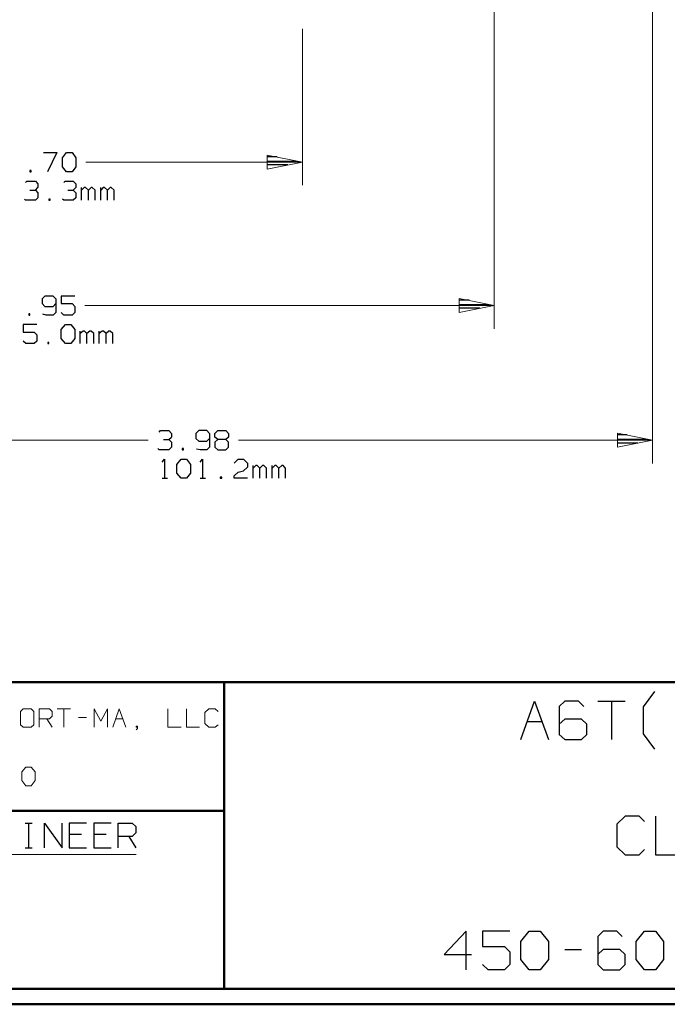
# Model space of a CAD drawing. Units: inches. Extents: x -3.57 to 3.55, y -2.65 to 2.88.
# Drawn here: x -1.37 to 0.24, y -2.65 to -0.2 of the extents above; entities that cross this region are included whole.
import ezdxf

# ---------------------------------------------------------------- set-up
doc = ezdxf.new("R2010")
doc.units = ezdxf.units.IN
doc.header["$MEASUREMENT"] = 0
doc.layers.add('Layer 1', color=7, linetype='Continuous')

msp = doc.modelspace()

# ---------------------------------------------------------------- linework, layer by layer
at = {"layer": 'Layer 1', "lineweight": 13}
for points in [[(-0.1937, 0.2931), (-0.1937, 0.2931), (-0.1937, -0.9701), (-0.1937, -0.9701)], [(0.1986, 0.0833), (0.1986, 0.0833), (0.1986, -1.3042), (0.1986, -1.3042)], [(-0.6694, -0.2264), (-0.6694, -0.2264), (-0.6694, -0.6139), (-0.6694, -0.6139)], [(-0.6694, -0.5569), (-0.6694, -0.5569), (-1.2062, -0.5569), (-1.2062, -0.5569)], [(-0.1937, -0.9125), (-0.1937, -0.9125), (-1.209, -0.9125), (-1.209, -0.9125)], [(-2.834, -1.2465), (-2.834, -1.2465), (-1.0514, -1.2465), (-1.0514, -1.2465)], [(-0.8278, -1.2465), (-0.8278, -1.2465), (0.1986, -1.2465), (0.1986, -1.2465)], [(-1.3618, -1.9125), (-1.3618, -1.9125), (-1.3681, -1.9194), (-1.3681, -1.9194)], [(-1.3681, -1.9194), (-1.3681, -1.9194), (-1.3681, -1.9528), (-1.3681, -1.9528)], [(-1.3417, -1.9125), (-1.3417, -1.9125), (-1.3618, -1.9125), (-1.3618, -1.9125)], [(-1.3354, -1.9194), (-1.3354, -1.9194), (-1.3417, -1.9125), (-1.3417, -1.9125)], [(-1.3354, -1.9528), (-1.3354, -1.9528), (-1.3354, -1.9194), (-1.3354, -1.9194)], [(-1.3222, -1.9583), (-1.3222, -1.9583), (-1.3222, -1.9125), (-1.3222, -1.9125)], [(-1.3222, -1.9125), (-1.3222, -1.9125), (-1.2965, -1.9125), (-1.2965, -1.9125)], [(-1.2965, -1.9125), (-1.2965, -1.9125), (-1.2896, -1.9194), (-1.2896, -1.9194)], [(-1.2896, -1.9194), (-1.2896, -1.9194), (-1.2896, -1.9313), (-1.2896, -1.9313)], [(-1.2771, -1.9125), (-1.2771, -1.9125), (-1.2444, -1.9125), (-1.2444, -1.9125)], [(-1.2604, -1.9125), (-1.2604, -1.9125), (-1.2604, -1.9583), (-1.2604, -1.9583)], [(-1.1854, -1.9583), (-1.1854, -1.9583), (-1.1854, -1.9125), (-1.1854, -1.9125)], [(-1.1854, -1.9125), (-1.1854, -1.9125), (-1.1694, -1.9431), (-1.1694, -1.9431)], [(-1.1694, -1.9431), (-1.1694, -1.9431), (-1.1528, -1.9125), (-1.1528, -1.9125)], [(-1.1528, -1.9125), (-1.1528, -1.9125), (-1.1528, -1.9583), (-1.1528, -1.9583)], [(-1.1396, -1.9583), (-1.1396, -1.9583), (-1.1236, -1.9125), (-1.1236, -1.9125)], [(-1.1236, -1.9125), (-1.1236, -1.9125), (-1.1069, -1.9583), (-1.1069, -1.9583)], [(-1.0028, -1.9125), (-1.0028, -1.9125), (-1.0028, -1.9583), (-1.0028, -1.9583)], [(-0.9569, -1.9125), (-0.9569, -1.9125), (-0.9569, -1.9583), (-0.9569, -1.9583)], [(-0.9014, -1.9125), (-0.9014, -1.9125), (-0.9111, -1.9222), (-0.9111, -1.9222)], [(-0.9111, -1.9222), (-0.9111, -1.9222), (-0.9111, -1.9493), (-0.9111, -1.9493)], [(-0.8854, -1.9125), (-0.8854, -1.9125), (-0.9014, -1.9125), (-0.9014, -1.9125)], [(-0.8785, -1.9194), (-0.8785, -1.9194), (-0.8854, -1.9125), (-0.8854, -1.9125)], [(-1.3681, -1.9528), (-1.3681, -1.9528), (-1.3618, -1.9583), (-1.3618, -1.9583)], [(-1.3417, -1.9583), (-1.3417, -1.9583), (-1.3354, -1.9528), (-1.3354, -1.9528)], [(-1.2965, -1.9375), (-1.2965, -1.9375), (-1.3222, -1.9375), (-1.3222, -1.9375)], [(-1.3028, -1.9375), (-1.3028, -1.9375), (-1.2896, -1.9583), (-1.2896, -1.9583)], [(-1.2896, -1.9313), (-1.2896, -1.9313), (-1.2965, -1.9375), (-1.2965, -1.9375)], [(-1.2243, -1.934), (-1.2243, -1.934), (-1.2049, -1.934), (-1.2049, -1.934)], [(-1.1319, -1.9375), (-1.1319, -1.9375), (-1.1146, -1.9375), (-1.1146, -1.9375)], [(-0.9111, -1.9493), (-0.9111, -1.9493), (-0.9014, -1.9583), (-0.9014, -1.9583)], [(-0.8854, -1.9583), (-0.8854, -1.9583), (-0.8785, -1.9528), (-0.8785, -1.9528)], [(-1.3618, -1.9583), (-1.3618, -1.9583), (-1.3417, -1.9583), (-1.3417, -1.9583)], [(-1.0778, -1.9556), (-1.0778, -1.9556), (-1.0812, -1.9556), (-1.0812, -1.9556)], [(-1.0812, -1.9556), (-1.0812, -1.9556), (-1.0812, -1.9583), (-1.0812, -1.9583)], [(-1.0812, -1.9583), (-1.0812, -1.9583), (-1.0778, -1.9583), (-1.0778, -1.9583)], [(-1.0812, -1.9646), (-1.0812, -1.9646), (-1.0778, -1.9618), (-1.0778, -1.9618)], [(-1.0778, -1.9618), (-1.0778, -1.9618), (-1.0778, -1.9556), (-1.0778, -1.9556)], [(-1.0028, -1.9583), (-1.0028, -1.9583), (-0.9701, -1.9583), (-0.9701, -1.9583)], [(-0.9569, -1.9583), (-0.9569, -1.9583), (-0.9243, -1.9583), (-0.9243, -1.9583)], [(-0.9014, -1.9583), (-0.9014, -1.9583), (-0.8854, -1.9583), (-0.8854, -1.9583)], [(-1.3646, -2.0694), (-1.3646, -2.0694), (-1.3549, -2.0576), (-1.3549, -2.0576)], [(-1.3646, -2.091), (-1.3646, -2.091), (-1.3646, -2.0694), (-1.3646, -2.0694)], [(-1.3549, -2.0576), (-1.3549, -2.0576), (-1.3417, -2.0576), (-1.3417, -2.0576)], [(-1.3417, -2.0576), (-1.3417, -2.0576), (-1.3319, -2.0694), (-1.3319, -2.0694)], [(-1.3319, -2.0694), (-1.3319, -2.0694), (-1.3319, -2.091), (-1.3319, -2.091)], [(-1.3549, -2.1035), (-1.3549, -2.1035), (-1.3646, -2.091), (-1.3646, -2.091)], [(-1.3319, -2.091), (-1.3319, -2.091), (-1.3417, -2.1035), (-1.3417, -2.1035)], [(-1.3417, -2.1035), (-1.3417, -2.1035), (-1.3549, -2.1035), (-1.3549, -2.1035)], [(-1.9785, -2.2743), (-1.9785, -2.2743), (-1.0812, -2.2743), (-1.0812, -2.2743)]]:
    msp.add_open_spline(points, degree=3, dxfattribs=at)
at = {"layer": 'Layer 1', "lineweight": 25}
for points in [[(-1.3111, -0.5333), (-1.3111, -0.5333), (-1.2778, -0.5333), (-1.2778, -0.5333)], [(-1.2778, -0.5333), (-1.2778, -0.5333), (-1.3014, -0.5806), (-1.3014, -0.5806)], [(-1.2639, -0.5458), (-1.2639, -0.5458), (-1.2542, -0.5333), (-1.2542, -0.5333)], [(-1.2542, -0.5333), (-1.2542, -0.5333), (-1.2403, -0.5333), (-1.2403, -0.5333)], [(-1.2403, -0.5333), (-1.2403, -0.5333), (-1.2306, -0.5458), (-1.2306, -0.5458)], [(-1.2639, -0.5681), (-1.2639, -0.5681), (-1.2639, -0.5458), (-1.2639, -0.5458)], [(-1.2306, -0.5458), (-1.2306, -0.5458), (-1.2306, -0.5681), (-1.2306, -0.5681)], [(-0.7319, -0.5438), (-0.7319, -0.5438), (-0.7562, -0.5438), (-0.7562, -0.5438)], [(-0.7562, -0.5542), (-0.7562, -0.5542), (-0.6819, -0.5542), (-0.6819, -0.5542)], [(-1.3417, -0.5778), (-1.3417, -0.5778), (-1.3451, -0.5778), (-1.3451, -0.5778)], [(-1.3451, -0.5778), (-1.3451, -0.5778), (-1.3451, -0.5806), (-1.3451, -0.5806)], [(-1.3451, -0.5806), (-1.3451, -0.5806), (-1.3417, -0.5806), (-1.3417, -0.5806)], [(-1.3417, -0.5806), (-1.3417, -0.5806), (-1.3417, -0.5778), (-1.3417, -0.5778)], [(-1.2542, -0.5806), (-1.2542, -0.5806), (-1.2639, -0.5681), (-1.2639, -0.5681)], [(-1.2403, -0.5806), (-1.2403, -0.5806), (-1.2542, -0.5806), (-1.2542, -0.5806)], [(-1.2306, -0.5681), (-1.2306, -0.5681), (-1.2403, -0.5806), (-1.2403, -0.5806)], [(-0.7056, -0.5639), (-0.7056, -0.5639), (-0.7562, -0.5639), (-0.7562, -0.5639)], [(-0.7562, -0.5743), (-0.7562, -0.5743), (-0.7562, -0.5743), (-0.7562, -0.5743)], [(-1.3556, -0.6076), (-1.3556, -0.6076), (-1.3521, -0.6042), (-1.3521, -0.6042)], [(-1.3521, -0.6042), (-1.3521, -0.6042), (-1.3312, -0.6042), (-1.3312, -0.6042)], [(-1.3312, -0.6042), (-1.3312, -0.6042), (-1.325, -0.6104), (-1.325, -0.6104)], [(-1.325, -0.6104), (-1.325, -0.6104), (-1.325, -0.6201), (-1.325, -0.6201)], [(-1.2611, -0.6076), (-1.2611, -0.6076), (-1.2576, -0.6042), (-1.2576, -0.6042)], [(-1.2576, -0.6042), (-1.2576, -0.6042), (-1.2375, -0.6042), (-1.2375, -0.6042)], [(-1.2375, -0.6042), (-1.2375, -0.6042), (-1.2306, -0.6104), (-1.2306, -0.6104)], [(-1.2306, -0.6104), (-1.2306, -0.6104), (-1.2306, -0.6201), (-1.2306, -0.6201)], [(-1.3451, -0.6264), (-1.3451, -0.6264), (-1.3312, -0.6264), (-1.3312, -0.6264)], [(-1.3312, -0.6264), (-1.3312, -0.6264), (-1.325, -0.6201), (-1.325, -0.6201)], [(-1.3312, -0.6264), (-1.3312, -0.6264), (-1.325, -0.6326), (-1.325, -0.6326)], [(-1.325, -0.6326), (-1.325, -0.6326), (-1.325, -0.6451), (-1.325, -0.6451)], [(-1.2507, -0.6264), (-1.2507, -0.6264), (-1.2375, -0.6264), (-1.2375, -0.6264)], [(-1.2375, -0.6264), (-1.2375, -0.6264), (-1.2306, -0.6201), (-1.2306, -0.6201)], [(-1.2375, -0.6264), (-1.2375, -0.6264), (-1.2306, -0.6326), (-1.2306, -0.6326)], [(-1.2306, -0.6326), (-1.2306, -0.6326), (-1.2306, -0.6451), (-1.2306, -0.6451)], [(-1.2167, -0.6514), (-1.2167, -0.6514), (-1.2167, -0.6201), (-1.2167, -0.6201)], [(-1.2104, -0.6201), (-1.2104, -0.6201), (-1.2167, -0.6264), (-1.2167, -0.6264)], [(-1.2069, -0.6201), (-1.2069, -0.6201), (-1.2104, -0.6201), (-1.2104, -0.6201)], [(-1.2, -0.6264), (-1.2, -0.6264), (-1.2069, -0.6201), (-1.2069, -0.6201)], [(-1.1931, -0.6201), (-1.1931, -0.6201), (-1.2, -0.6264), (-1.2, -0.6264)], [(-1.2, -0.6514), (-1.2, -0.6514), (-1.2, -0.6264), (-1.2, -0.6264)], [(-1.1903, -0.6201), (-1.1903, -0.6201), (-1.1931, -0.6201), (-1.1931, -0.6201)], [(-1.1833, -0.6264), (-1.1833, -0.6264), (-1.1903, -0.6201), (-1.1903, -0.6201)], [(-1.1833, -0.6514), (-1.1833, -0.6514), (-1.1833, -0.6264), (-1.1833, -0.6264)], [(-1.1694, -0.6514), (-1.1694, -0.6514), (-1.1694, -0.6201), (-1.1694, -0.6201)], [(-1.1632, -0.6201), (-1.1632, -0.6201), (-1.1694, -0.6264), (-1.1694, -0.6264)], [(-1.1597, -0.6201), (-1.1597, -0.6201), (-1.1632, -0.6201), (-1.1632, -0.6201)], [(-1.1528, -0.6264), (-1.1528, -0.6264), (-1.1597, -0.6201), (-1.1597, -0.6201)], [(-1.1458, -0.6201), (-1.1458, -0.6201), (-1.1528, -0.6264), (-1.1528, -0.6264)], [(-1.1528, -0.6514), (-1.1528, -0.6514), (-1.1528, -0.6264), (-1.1528, -0.6264)], [(-1.1431, -0.6201), (-1.1431, -0.6201), (-1.1458, -0.6201), (-1.1458, -0.6201)], [(-1.1361, -0.6264), (-1.1361, -0.6264), (-1.1431, -0.6201), (-1.1431, -0.6201)], [(-1.1361, -0.6514), (-1.1361, -0.6514), (-1.1361, -0.6264), (-1.1361, -0.6264)], [(-1.3556, -0.6514), (-1.3556, -0.6514), (-1.3583, -0.6486), (-1.3583, -0.6486)], [(-1.3312, -0.6514), (-1.3312, -0.6514), (-1.3556, -0.6514), (-1.3556, -0.6514)], [(-1.325, -0.6451), (-1.325, -0.6451), (-1.3312, -0.6514), (-1.3312, -0.6514)], [(-1.2944, -0.6486), (-1.2944, -0.6486), (-1.2979, -0.6486), (-1.2979, -0.6486)], [(-1.2979, -0.6486), (-1.2979, -0.6486), (-1.2979, -0.6514), (-1.2979, -0.6514)], [(-1.2979, -0.6514), (-1.2979, -0.6514), (-1.2944, -0.6514), (-1.2944, -0.6514)], [(-1.2944, -0.6514), (-1.2944, -0.6514), (-1.2944, -0.6486), (-1.2944, -0.6486)], [(-1.2611, -0.6514), (-1.2611, -0.6514), (-1.2639, -0.6486), (-1.2639, -0.6486)], [(-1.2375, -0.6514), (-1.2375, -0.6514), (-1.2611, -0.6514), (-1.2611, -0.6514)], [(-1.2306, -0.6451), (-1.2306, -0.6451), (-1.2375, -0.6514), (-1.2375, -0.6514)], [(-1.3076, -0.8889), (-1.3076, -0.8889), (-1.3146, -0.8958), (-1.3146, -0.8958)], [(-1.3146, -0.8958), (-1.3146, -0.8958), (-1.3146, -0.9076), (-1.3146, -0.9076)], [(-1.2875, -0.8889), (-1.2875, -0.8889), (-1.3076, -0.8889), (-1.3076, -0.8889)], [(-1.2806, -0.8958), (-1.2806, -0.8958), (-1.2875, -0.8889), (-1.2875, -0.8889)], [(-1.2806, -0.8958), (-1.2806, -0.8958), (-1.2806, -0.9299), (-1.2806, -0.9299)], [(-1.2333, -0.8889), (-1.2333, -0.8889), (-1.2674, -0.8889), (-1.2674, -0.8889)], [(-1.2674, -0.8889), (-1.2674, -0.8889), (-1.2674, -0.9076), (-1.2674, -0.9076)], [(-0.2562, -0.8993), (-0.2562, -0.8993), (-0.2806, -0.8993), (-0.2806, -0.8993)], [(-1.3146, -0.9076), (-1.3146, -0.9076), (-1.3076, -0.9146), (-1.3076, -0.9146)], [(-1.3076, -0.9146), (-1.3076, -0.9146), (-1.2875, -0.9146), (-1.2875, -0.9146)], [(-1.2875, -0.9146), (-1.2875, -0.9146), (-1.2806, -0.9076), (-1.2806, -0.9076)], [(-1.2674, -0.9076), (-1.2674, -0.9076), (-1.2403, -0.9076), (-1.2403, -0.9076)], [(-1.2403, -0.9076), (-1.2403, -0.9076), (-1.2333, -0.9146), (-1.2333, -0.9146)], [(-1.2333, -0.9146), (-1.2333, -0.9146), (-1.2333, -0.9299), (-1.2333, -0.9299)], [(-0.2806, -0.9097), (-0.2806, -0.9097), (-0.2062, -0.9097), (-0.2062, -0.9097)], [(-0.2299, -0.9194), (-0.2299, -0.9194), (-0.2806, -0.9194), (-0.2806, -0.9194)], [(-1.3451, -0.9333), (-1.3451, -0.9333), (-1.3479, -0.9333), (-1.3479, -0.9333)], [(-1.3479, -0.9333), (-1.3479, -0.9333), (-1.3479, -0.9361), (-1.3479, -0.9361)], [(-1.3479, -0.9361), (-1.3479, -0.9361), (-1.3451, -0.9361), (-1.3451, -0.9361)], [(-1.3451, -0.9361), (-1.3451, -0.9361), (-1.3451, -0.9333), (-1.3451, -0.9333)], [(-1.3042, -0.9361), (-1.3042, -0.9361), (-1.3132, -0.934), (-1.3132, -0.934)], [(-1.2875, -0.9361), (-1.2875, -0.9361), (-1.3042, -0.9361), (-1.3042, -0.9361)], [(-1.2806, -0.9299), (-1.2806, -0.9299), (-1.2875, -0.9361), (-1.2875, -0.9361)], [(-1.2604, -0.9361), (-1.2604, -0.9361), (-1.2674, -0.9299), (-1.2674, -0.9299)], [(-1.2403, -0.9361), (-1.2403, -0.9361), (-1.2604, -0.9361), (-1.2604, -0.9361)], [(-1.2333, -0.9299), (-1.2333, -0.9299), (-1.2403, -0.9361), (-1.2403, -0.9361)], [(-0.2806, -0.9299), (-0.2806, -0.9299), (-0.2806, -0.9299), (-0.2806, -0.9299)], [(-1.3278, -0.9597), (-1.3278, -0.9597), (-1.3618, -0.9597), (-1.3618, -0.9597)], [(-1.3618, -0.9597), (-1.3618, -0.9597), (-1.3618, -0.9785), (-1.3618, -0.9785)], [(-1.2674, -0.9722), (-1.2674, -0.9722), (-1.2569, -0.9597), (-1.2569, -0.9597)], [(-1.2674, -0.9944), (-1.2674, -0.9944), (-1.2674, -0.9722), (-1.2674, -0.9722)], [(-1.2569, -0.9597), (-1.2569, -0.9597), (-1.2437, -0.9597), (-1.2437, -0.9597)], [(-1.2437, -0.9597), (-1.2437, -0.9597), (-1.2333, -0.9722), (-1.2333, -0.9722)], [(-1.2333, -0.9722), (-1.2333, -0.9722), (-1.2333, -0.9944), (-1.2333, -0.9944)], [(-1.2201, -1.0069), (-1.2201, -1.0069), (-1.2201, -0.9757), (-1.2201, -0.9757)], [(-1.2132, -0.9757), (-1.2132, -0.9757), (-1.2201, -0.9819), (-1.2201, -0.9819)], [(-1.2097, -0.9757), (-1.2097, -0.9757), (-1.2132, -0.9757), (-1.2132, -0.9757)], [(-1.2035, -0.9819), (-1.2035, -0.9819), (-1.2097, -0.9757), (-1.2097, -0.9757)], [(-1.1965, -0.9757), (-1.1965, -0.9757), (-1.2035, -0.9819), (-1.2035, -0.9819)], [(-1.1931, -0.9757), (-1.1931, -0.9757), (-1.1965, -0.9757), (-1.1965, -0.9757)], [(-1.1861, -0.9819), (-1.1861, -0.9819), (-1.1931, -0.9757), (-1.1931, -0.9757)], [(-1.1729, -1.0069), (-1.1729, -1.0069), (-1.1729, -0.9757), (-1.1729, -0.9757)], [(-1.166, -0.9757), (-1.166, -0.9757), (-1.1729, -0.9819), (-1.1729, -0.9819)], [(-1.1625, -0.9757), (-1.1625, -0.9757), (-1.166, -0.9757), (-1.166, -0.9757)], [(-1.1562, -0.9819), (-1.1562, -0.9819), (-1.1625, -0.9757), (-1.1625, -0.9757)], [(-1.1493, -0.9757), (-1.1493, -0.9757), (-1.1562, -0.9819), (-1.1562, -0.9819)], [(-1.1458, -0.9757), (-1.1458, -0.9757), (-1.1493, -0.9757), (-1.1493, -0.9757)], [(-1.1396, -0.9819), (-1.1396, -0.9819), (-1.1458, -0.9757), (-1.1458, -0.9757)], [(-1.3618, -0.9785), (-1.3618, -0.9785), (-1.3347, -0.9785), (-1.3347, -0.9785)], [(-1.3549, -1.0069), (-1.3549, -1.0069), (-1.3618, -1.0007), (-1.3618, -1.0007)], [(-1.3347, -0.9785), (-1.3347, -0.9785), (-1.3278, -0.9854), (-1.3278, -0.9854)], [(-1.3278, -1.0007), (-1.3278, -1.0007), (-1.3347, -1.0069), (-1.3347, -1.0069)], [(-1.3278, -0.9854), (-1.3278, -0.9854), (-1.3278, -1.0007), (-1.3278, -1.0007)], [(-1.2569, -1.0069), (-1.2569, -1.0069), (-1.2674, -0.9944), (-1.2674, -0.9944)], [(-1.2333, -0.9944), (-1.2333, -0.9944), (-1.2437, -1.0069), (-1.2437, -1.0069)], [(-1.2035, -1.0069), (-1.2035, -1.0069), (-1.2035, -0.9819), (-1.2035, -0.9819)], [(-1.1861, -1.0069), (-1.1861, -1.0069), (-1.1861, -0.9819), (-1.1861, -0.9819)], [(-1.1562, -1.0069), (-1.1562, -1.0069), (-1.1562, -0.9819), (-1.1562, -0.9819)], [(-1.1396, -1.0069), (-1.1396, -1.0069), (-1.1396, -0.9819), (-1.1396, -0.9819)], [(-1.3347, -1.0069), (-1.3347, -1.0069), (-1.3549, -1.0069), (-1.3549, -1.0069)], [(-1.2979, -1.0042), (-1.2979, -1.0042), (-1.3007, -1.0042), (-1.3007, -1.0042)], [(-1.3007, -1.0042), (-1.3007, -1.0042), (-1.3007, -1.0069), (-1.3007, -1.0069)], [(-1.3007, -1.0069), (-1.3007, -1.0069), (-1.2979, -1.0069), (-1.2979, -1.0069)], [(-1.2979, -1.0069), (-1.2979, -1.0069), (-1.2979, -1.0042), (-1.2979, -1.0042)], [(-1.2437, -1.0069), (-1.2437, -1.0069), (-1.2569, -1.0069), (-1.2569, -1.0069)], [(-1.0243, -1.2264), (-1.0243, -1.2264), (-1.0208, -1.2229), (-1.0208, -1.2229)], [(-1.0208, -1.2229), (-1.0208, -1.2229), (-1.0007, -1.2229), (-1.0007, -1.2229)], [(-1.0139, -1.2451), (-1.0139, -1.2451), (-1.0007, -1.2451), (-1.0007, -1.2451)], [(-1.0007, -1.2229), (-1.0007, -1.2229), (-0.9937, -1.2299), (-0.9937, -1.2299)], [(-1.0007, -1.2451), (-1.0007, -1.2451), (-0.9937, -1.2389), (-0.9937, -1.2389)], [(-1.0007, -1.2451), (-1.0007, -1.2451), (-0.9937, -1.2514), (-0.9937, -1.2514)], [(-0.9937, -1.2299), (-0.9937, -1.2299), (-0.9937, -1.2389), (-0.9937, -1.2389)], [(-0.9264, -1.2229), (-0.9264, -1.2229), (-0.9333, -1.2299), (-0.9333, -1.2299)], [(-0.9333, -1.2299), (-0.9333, -1.2299), (-0.9333, -1.2424), (-0.9333, -1.2424)], [(-0.9333, -1.2424), (-0.9333, -1.2424), (-0.9264, -1.2486), (-0.9264, -1.2486)], [(-0.9062, -1.2229), (-0.9062, -1.2229), (-0.9264, -1.2229), (-0.9264, -1.2229)], [(-0.9, -1.2299), (-0.9, -1.2299), (-0.9062, -1.2229), (-0.9062, -1.2229)], [(-0.9062, -1.2486), (-0.9062, -1.2486), (-0.9, -1.2424), (-0.9, -1.2424)], [(-0.9, -1.2299), (-0.9, -1.2299), (-0.9, -1.2639), (-0.9, -1.2639)], [(-0.8861, -1.2299), (-0.8861, -1.2299), (-0.8792, -1.2229), (-0.8792, -1.2229)], [(-0.8861, -1.2389), (-0.8861, -1.2389), (-0.8861, -1.2299), (-0.8861, -1.2299)], [(-0.8792, -1.2451), (-0.8792, -1.2451), (-0.8861, -1.2389), (-0.8861, -1.2389)], [(-0.8792, -1.2451), (-0.8792, -1.2451), (-0.8861, -1.2514), (-0.8861, -1.2514)], [(-0.8792, -1.2229), (-0.8792, -1.2229), (-0.859, -1.2229), (-0.859, -1.2229)], [(-0.859, -1.2451), (-0.859, -1.2451), (-0.8792, -1.2451), (-0.8792, -1.2451)], [(-0.859, -1.2229), (-0.859, -1.2229), (-0.8528, -1.2299), (-0.8528, -1.2299)], [(-0.8528, -1.2389), (-0.8528, -1.2389), (-0.859, -1.2451), (-0.859, -1.2451)], [(-0.8528, -1.2514), (-0.8528, -1.2514), (-0.859, -1.2451), (-0.859, -1.2451)], [(-0.8528, -1.2299), (-0.8528, -1.2299), (-0.8528, -1.2389), (-0.8528, -1.2389)], [(0.1354, -1.2333), (0.1354, -1.2333), (0.1118, -1.2333), (0.1118, -1.2333)], [(0.1118, -1.2438), (0.1118, -1.2438), (0.1854, -1.2438), (0.1854, -1.2438)], [(-1.0243, -1.2701), (-1.0243, -1.2701), (-1.0278, -1.2674), (-1.0278, -1.2674)], [(-0.9937, -1.2639), (-0.9937, -1.2639), (-1.0007, -1.2701), (-1.0007, -1.2701)], [(-0.9937, -1.2514), (-0.9937, -1.2514), (-0.9937, -1.2639), (-0.9937, -1.2639)], [(-0.9639, -1.2674), (-0.9639, -1.2674), (-0.9674, -1.2674), (-0.9674, -1.2674)], [(-0.9674, -1.2674), (-0.9674, -1.2674), (-0.9674, -1.2701), (-0.9674, -1.2701)], [(-0.9639, -1.2701), (-0.9639, -1.2701), (-0.9639, -1.2674), (-0.9639, -1.2674)], [(-0.9229, -1.2701), (-0.9229, -1.2701), (-0.9319, -1.2688), (-0.9319, -1.2688)], [(-0.9264, -1.2486), (-0.9264, -1.2486), (-0.9062, -1.2486), (-0.9062, -1.2486)], [(-0.9, -1.2639), (-0.9, -1.2639), (-0.9062, -1.2701), (-0.9062, -1.2701)], [(-0.8861, -1.2514), (-0.8861, -1.2514), (-0.8861, -1.2639), (-0.8861, -1.2639)], [(-0.8861, -1.2639), (-0.8861, -1.2639), (-0.8792, -1.2701), (-0.8792, -1.2701)], [(-0.859, -1.2701), (-0.859, -1.2701), (-0.8528, -1.2639), (-0.8528, -1.2639)], [(-0.8528, -1.2639), (-0.8528, -1.2639), (-0.8528, -1.2514), (-0.8528, -1.2514)], [(0.1618, -1.2535), (0.1618, -1.2535), (0.1118, -1.2535), (0.1118, -1.2535)], [(0.1118, -1.2639), (0.1118, -1.2639), (0.1118, -1.2639), (0.1118, -1.2639)], [(-1.0007, -1.2701), (-1.0007, -1.2701), (-1.0243, -1.2701), (-1.0243, -1.2701)], [(-1.0174, -1.3007), (-1.0174, -1.3007), (-1.0111, -1.2938), (-1.0111, -1.2938)], [(-1.0111, -1.2938), (-1.0111, -1.2938), (-1.0111, -1.341), (-1.0111, -1.341)], [(-0.9806, -1.3069), (-0.9806, -1.3069), (-0.9701, -1.2938), (-0.9701, -1.2938)], [(-0.9701, -1.2938), (-0.9701, -1.2938), (-0.9569, -1.2938), (-0.9569, -1.2938)], [(-0.9674, -1.2701), (-0.9674, -1.2701), (-0.9639, -1.2701), (-0.9639, -1.2701)], [(-0.9569, -1.2938), (-0.9569, -1.2938), (-0.9465, -1.3069), (-0.9465, -1.3069)], [(-0.9062, -1.2701), (-0.9062, -1.2701), (-0.9229, -1.2701), (-0.9229, -1.2701)], [(-0.9229, -1.3007), (-0.9229, -1.3007), (-0.9167, -1.2938), (-0.9167, -1.2938)], [(-0.9167, -1.2938), (-0.9167, -1.2938), (-0.9167, -1.341), (-0.9167, -1.341)], [(-0.8792, -1.2701), (-0.8792, -1.2701), (-0.859, -1.2701), (-0.859, -1.2701)], [(-0.8389, -1.3035), (-0.8389, -1.3035), (-0.8285, -1.2938), (-0.8285, -1.2938)], [(-0.8285, -1.2938), (-0.8285, -1.2938), (-0.8153, -1.2938), (-0.8153, -1.2938)], [(-0.8153, -1.2938), (-0.8153, -1.2938), (-0.8056, -1.3035), (-0.8056, -1.3035)], [(-0.9806, -1.3285), (-0.9806, -1.3285), (-0.9806, -1.3069), (-0.9806, -1.3069)], [(-0.9465, -1.3069), (-0.9465, -1.3069), (-0.9465, -1.3285), (-0.9465, -1.3285)], [(-0.8056, -1.3132), (-0.8056, -1.3132), (-0.8153, -1.3222), (-0.8153, -1.3222)], [(-0.8056, -1.3035), (-0.8056, -1.3035), (-0.8056, -1.3132), (-0.8056, -1.3132)], [(-0.7917, -1.341), (-0.7917, -1.341), (-0.7917, -1.3097), (-0.7917, -1.3097)], [(-0.7847, -1.3097), (-0.7847, -1.3097), (-0.7917, -1.316), (-0.7917, -1.316)], [(-0.7819, -1.3097), (-0.7819, -1.3097), (-0.7847, -1.3097), (-0.7847, -1.3097)], [(-0.775, -1.316), (-0.775, -1.316), (-0.7819, -1.3097), (-0.7819, -1.3097)], [(-0.7681, -1.3097), (-0.7681, -1.3097), (-0.775, -1.316), (-0.775, -1.316)], [(-0.775, -1.341), (-0.775, -1.341), (-0.775, -1.316), (-0.775, -1.316)], [(-0.7646, -1.3097), (-0.7646, -1.3097), (-0.7681, -1.3097), (-0.7681, -1.3097)], [(-0.7583, -1.316), (-0.7583, -1.316), (-0.7646, -1.3097), (-0.7646, -1.3097)], [(-0.7583, -1.341), (-0.7583, -1.341), (-0.7583, -1.316), (-0.7583, -1.316)], [(-0.7444, -1.341), (-0.7444, -1.341), (-0.7444, -1.3097), (-0.7444, -1.3097)], [(-0.7375, -1.3097), (-0.7375, -1.3097), (-0.7444, -1.316), (-0.7444, -1.316)], [(-0.7347, -1.3097), (-0.7347, -1.3097), (-0.7375, -1.3097), (-0.7375, -1.3097)], [(-0.7278, -1.316), (-0.7278, -1.316), (-0.7347, -1.3097), (-0.7347, -1.3097)], [(-0.7208, -1.3097), (-0.7208, -1.3097), (-0.7278, -1.316), (-0.7278, -1.316)], [(-0.7278, -1.341), (-0.7278, -1.341), (-0.7278, -1.316), (-0.7278, -1.316)], [(-0.7174, -1.3097), (-0.7174, -1.3097), (-0.7208, -1.3097), (-0.7208, -1.3097)], [(-0.7111, -1.316), (-0.7111, -1.316), (-0.7174, -1.3097), (-0.7174, -1.3097)], [(-0.7111, -1.341), (-0.7111, -1.341), (-0.7111, -1.316), (-0.7111, -1.316)], [(-1.0174, -1.341), (-1.0174, -1.341), (-1.0042, -1.341), (-1.0042, -1.341)], [(-0.9701, -1.341), (-0.9701, -1.341), (-0.9806, -1.3285), (-0.9806, -1.3285)], [(-0.9569, -1.341), (-0.9569, -1.341), (-0.9701, -1.341), (-0.9701, -1.341)], [(-0.9465, -1.3285), (-0.9465, -1.3285), (-0.9569, -1.341), (-0.9569, -1.341)], [(-0.9229, -1.341), (-0.9229, -1.341), (-0.9097, -1.341), (-0.9097, -1.341)], [(-0.8694, -1.3382), (-0.8694, -1.3382), (-0.8729, -1.3382), (-0.8729, -1.3382)], [(-0.8729, -1.3382), (-0.8729, -1.3382), (-0.8729, -1.341), (-0.8729, -1.341)], [(-0.8729, -1.341), (-0.8729, -1.341), (-0.8694, -1.341), (-0.8694, -1.341)], [(-0.8694, -1.341), (-0.8694, -1.341), (-0.8694, -1.3382), (-0.8694, -1.3382)], [(-0.8389, -1.3347), (-0.8389, -1.3347), (-0.8285, -1.3257), (-0.8285, -1.3257)], [(-0.8389, -1.341), (-0.8389, -1.341), (-0.8389, -1.3347), (-0.8389, -1.3347)], [(-0.8056, -1.341), (-0.8056, -1.341), (-0.8389, -1.341), (-0.8389, -1.341)], [(-0.8285, -1.3257), (-0.8285, -1.3257), (-0.8153, -1.3222), (-0.8153, -1.3222)], [(0.1757, -1.9083), (0.1757, -1.9083), (0.2042, -1.8701), (0.2042, -1.8701)], [(-0.1278, -1.9889), (-0.1278, -1.9889), (-0.0937, -1.8938), (-0.0937, -1.8938)], [(-0.0937, -1.8938), (-0.0937, -1.8938), (-0.0597, -1.9889), (-0.0597, -1.9889)], [(-0.0187, -1.8938), (-0.0187, -1.8938), (-0.0326, -1.9069), (-0.0326, -1.9069)], [(0.0153, -1.8938), (0.0153, -1.8938), (-0.0187, -1.8938), (-0.0187, -1.8938)], [(0.0285, -1.9069), (0.0285, -1.9069), (0.0153, -1.8938), (0.0153, -1.8938)], [(0.0625, -1.8938), (0.0625, -1.8938), (0.1306, -1.8938), (0.1306, -1.8938)], [(0.0965, -1.8938), (0.0965, -1.8938), (0.0965, -1.9889), (0.0965, -1.9889)], [(-0.0326, -1.9069), (-0.0326, -1.9069), (-0.0326, -1.9764), (-0.0326, -1.9764)], [(0.1757, -1.975), (0.1757, -1.975), (0.1757, -1.9083), (0.1757, -1.9083)], [(-0.1118, -1.9444), (-0.1118, -1.9444), (-0.0757, -1.9444), (-0.0757, -1.9444)], [(-0.0187, -1.9382), (-0.0187, -1.9382), (-0.0326, -1.9507), (-0.0326, -1.9507)], [(0.0222, -1.9382), (0.0222, -1.9382), (-0.0187, -1.9382), (-0.0187, -1.9382)], [(0.0354, -1.9507), (0.0354, -1.9507), (0.0222, -1.9382), (0.0222, -1.9382)], [(0.0354, -1.9764), (0.0354, -1.9764), (0.0354, -1.9507), (0.0354, -1.9507)], [(-0.0326, -1.9764), (-0.0326, -1.9764), (-0.0187, -1.9889), (-0.0187, -1.9889)], [(0.0222, -1.9889), (0.0222, -1.9889), (0.0354, -1.9764), (0.0354, -1.9764)], [(0.2042, -2.0132), (0.2042, -2.0132), (0.1757, -1.975), (0.1757, -1.975)], [(-0.0187, -1.9889), (-0.0187, -1.9889), (0.0222, -1.9889), (0.0222, -1.9889)], [(-1.3562, -2.1965), (-1.3562, -2.1965), (-1.3389, -2.1965), (-1.3389, -2.1965)], [(-1.3472, -2.2576), (-1.3472, -2.2576), (-1.3472, -2.1965), (-1.3472, -2.1965)], [(-1.3083, -2.2576), (-1.3083, -2.2576), (-1.3083, -2.1965), (-1.3083, -2.1965)], [(-1.3083, -2.1965), (-1.3083, -2.1965), (-1.2646, -2.2576), (-1.2646, -2.2576)], [(-1.2646, -2.2576), (-1.2646, -2.2576), (-1.2646, -2.1965), (-1.2646, -2.1965)], [(-1.2042, -2.1965), (-1.2042, -2.1965), (-1.2472, -2.1965), (-1.2472, -2.1965)], [(-1.2472, -2.1965), (-1.2472, -2.1965), (-1.2472, -2.2576), (-1.2472, -2.2576)], [(-1.1431, -2.1965), (-1.1431, -2.1965), (-1.1868, -2.1965), (-1.1868, -2.1965)], [(-1.1868, -2.1965), (-1.1868, -2.1965), (-1.1868, -2.2576), (-1.1868, -2.2576)], [(-1.1257, -2.2576), (-1.1257, -2.2576), (-1.1257, -2.1965), (-1.1257, -2.1965)], [(-1.1257, -2.1965), (-1.1257, -2.1965), (-1.091, -2.1965), (-1.091, -2.1965)], [(-1.091, -2.1965), (-1.091, -2.1965), (-1.0819, -2.2049), (-1.0819, -2.2049)], [(0.1306, -2.1792), (0.1306, -2.1792), (0.1104, -2.1986), (0.1104, -2.1986)], [(0.1653, -2.1792), (0.1653, -2.1792), (0.1306, -2.1792), (0.1306, -2.1792)], [(0.1785, -2.1924), (0.1785, -2.1924), (0.1653, -2.1792), (0.1653, -2.1792)], [(0.2056, -2.1792), (0.2056, -2.1792), (0.2056, -2.275), (0.2056, -2.275)], [(-1.0819, -2.2208), (-1.0819, -2.2208), (-1.091, -2.2292), (-1.091, -2.2292)], [(-1.0819, -2.2049), (-1.0819, -2.2049), (-1.0819, -2.2208), (-1.0819, -2.2208)], [(0.1104, -2.1986), (0.1104, -2.1986), (0.1104, -2.2556), (0.1104, -2.2556)], [(-1.2167, -2.225), (-1.2167, -2.225), (-1.2472, -2.225), (-1.2472, -2.225)], [(-1.1562, -2.225), (-1.1562, -2.225), (-1.1868, -2.225), (-1.1868, -2.225)], [(-1.091, -2.2292), (-1.091, -2.2292), (-1.1257, -2.2292), (-1.1257, -2.2292)], [(-1.0993, -2.2292), (-1.0993, -2.2292), (-1.0819, -2.2576), (-1.0819, -2.2576)], [(-1.3562, -2.2576), (-1.3562, -2.2576), (-1.3389, -2.2576), (-1.3389, -2.2576)], [(-1.2472, -2.2576), (-1.2472, -2.2576), (-1.2042, -2.2576), (-1.2042, -2.2576)], [(-1.1868, -2.2576), (-1.1868, -2.2576), (-1.1431, -2.2576), (-1.1431, -2.2576)], [(0.1104, -2.2556), (0.1104, -2.2556), (0.1306, -2.275), (0.1306, -2.275)], [(0.1653, -2.275), (0.1653, -2.275), (0.1785, -2.2618), (0.1785, -2.2618)], [(0.1306, -2.275), (0.1306, -2.275), (0.1653, -2.275), (0.1653, -2.275)], [(0.2056, -2.275), (0.2056, -2.275), (0.2736, -2.275), (0.2736, -2.275)], [(-0.2632, -2.4646), (-0.2632, -2.4646), (-0.3181, -2.5222), (-0.3181, -2.5222)], [(-0.2632, -2.5604), (-0.2632, -2.5604), (-0.2632, -2.4646), (-0.2632, -2.4646)], [(-0.1549, -2.4646), (-0.1549, -2.4646), (-0.2229, -2.4646), (-0.2229, -2.4646)], [(-0.2229, -2.4646), (-0.2229, -2.4646), (-0.2229, -2.5028), (-0.2229, -2.5028)], [(-0.1278, -2.4903), (-0.1278, -2.4903), (-0.1069, -2.4646), (-0.1069, -2.4646)], [(-0.1069, -2.4646), (-0.1069, -2.4646), (-0.0799, -2.4646), (-0.0799, -2.4646)], [(-0.0799, -2.4646), (-0.0799, -2.4646), (-0.0597, -2.4903), (-0.0597, -2.4903)], [(0.0764, -2.4646), (0.0764, -2.4646), (0.0625, -2.4778), (0.0625, -2.4778)], [(0.1104, -2.4646), (0.1104, -2.4646), (0.0764, -2.4646), (0.0764, -2.4646)], [(0.1236, -2.4778), (0.1236, -2.4778), (0.1104, -2.4646), (0.1104, -2.4646)], [(0.1583, -2.4903), (0.1583, -2.4903), (0.1785, -2.4646), (0.1785, -2.4646)], [(0.1785, -2.4646), (0.1785, -2.4646), (0.2056, -2.4646), (0.2056, -2.4646)], [(0.2056, -2.4646), (0.2056, -2.4646), (0.2257, -2.4903), (0.2257, -2.4903)], [(-0.1278, -2.5347), (-0.1278, -2.5347), (-0.1278, -2.4903), (-0.1278, -2.4903)], [(-0.0597, -2.4903), (-0.0597, -2.4903), (-0.0597, -2.5347), (-0.0597, -2.5347)], [(0.0625, -2.4778), (0.0625, -2.4778), (0.0625, -2.5472), (0.0625, -2.5472)], [(0.1583, -2.5347), (0.1583, -2.5347), (0.1583, -2.4903), (0.1583, -2.4903)], [(0.2257, -2.4903), (0.2257, -2.4903), (0.2257, -2.5347), (0.2257, -2.5347)], [(-0.2229, -2.5028), (-0.2229, -2.5028), (-0.1681, -2.5028), (-0.1681, -2.5028)], [(-0.1681, -2.5028), (-0.1681, -2.5028), (-0.1549, -2.516), (-0.1549, -2.516)], [(-0.0187, -2.5097), (-0.0187, -2.5097), (0.0222, -2.5097), (0.0222, -2.5097)], [(0.0764, -2.5097), (0.0764, -2.5097), (0.0625, -2.5222), (0.0625, -2.5222)], [(0.1174, -2.5097), (0.1174, -2.5097), (0.0764, -2.5097), (0.0764, -2.5097)], [(0.1306, -2.5222), (0.1306, -2.5222), (0.1174, -2.5097), (0.1174, -2.5097)], [(-0.3181, -2.5222), (-0.3181, -2.5222), (-0.25, -2.5222), (-0.25, -2.5222)], [(-0.1549, -2.516), (-0.1549, -2.516), (-0.1549, -2.5472), (-0.1549, -2.5472)], [(-0.1069, -2.5604), (-0.1069, -2.5604), (-0.1278, -2.5347), (-0.1278, -2.5347)], [(-0.0597, -2.5347), (-0.0597, -2.5347), (-0.0799, -2.5604), (-0.0799, -2.5604)], [(0.1306, -2.5472), (0.1306, -2.5472), (0.1306, -2.5222), (0.1306, -2.5222)], [(0.1785, -2.5604), (0.1785, -2.5604), (0.1583, -2.5347), (0.1583, -2.5347)], [(0.2257, -2.5347), (0.2257, -2.5347), (0.2056, -2.5604), (0.2056, -2.5604)], [(-0.209, -2.5604), (-0.209, -2.5604), (-0.2229, -2.5472), (-0.2229, -2.5472)], [(-0.1681, -2.5604), (-0.1681, -2.5604), (-0.209, -2.5604), (-0.209, -2.5604)], [(-0.1549, -2.5472), (-0.1549, -2.5472), (-0.1681, -2.5604), (-0.1681, -2.5604)], [(-0.0799, -2.5604), (-0.0799, -2.5604), (-0.1069, -2.5604), (-0.1069, -2.5604)], [(0.0625, -2.5472), (0.0625, -2.5472), (0.0764, -2.5604), (0.0764, -2.5604)], [(0.0764, -2.5604), (0.0764, -2.5604), (0.1174, -2.5604), (0.1174, -2.5604)], [(0.1174, -2.5604), (0.1174, -2.5604), (0.1306, -2.5472), (0.1306, -2.5472)], [(0.2056, -2.5604), (0.2056, -2.5604), (0.1785, -2.5604), (0.1785, -2.5604)]]:
    msp.add_open_spline(points, degree=3, dxfattribs=at)
at = {"layer": 'Layer 1', "lineweight": 13}
for points in [[(-0.7569, -0.5743), (-0.7569, -0.5743), (-0.6694, -0.5569), (-0.6694, -0.5569), (-0.6694, -0.5569), (-0.6694, -0.5569), (-0.7569, -0.5396), (-0.7569, -0.5396), (-0.7569, -0.5396), (-0.7569, -0.5396), (-0.7569, -0.5743), (-0.7569, -0.5743)], [(-0.2812, -0.9299), (-0.2812, -0.9299), (-0.1937, -0.9125), (-0.1937, -0.9125), (-0.1937, -0.9125), (-0.1937, -0.9125), (-0.2812, -0.8951), (-0.2812, -0.8951), (-0.2812, -0.8951), (-0.2812, -0.8951), (-0.2812, -0.9299), (-0.2812, -0.9299)], [(0.1118, -1.2639), (0.1118, -1.2639), (0.1986, -1.2465), (0.1986, -1.2465), (0.1986, -1.2465), (0.1986, -1.2465), (0.1118, -1.2292), (0.1118, -1.2292), (0.1118, -1.2292), (0.1118, -1.2292), (0.1118, -1.2639), (0.1118, -1.2639)]]:
    msp.add_open_spline(points, degree=3, knots=[0, 0, 0, 0, 0.25, 0.25, 0.25, 0.25, 0.5, 0.5, 0.5, 0.5, 1, 1, 1, 1], dxfattribs=at)
at = {"layer": 'Layer 1', "lineweight": 50}
for points in [[(3.5146, -1.8465), (3.5146, -1.8465), (-3.5285, -1.8465), (-3.5285, -1.8465)], [(-0.8632, -2.6076), (-0.8632, -2.6076), (-0.8632, -1.8465), (-0.8632, -1.8465)], [(-0.8632, -2.166), (-0.8632, -2.166), (-3.5285, -2.166), (-3.5285, -2.166)], [(3.5146, -2.6076), (3.5146, -2.6076), (-3.5285, -2.6076), (-3.5285, -2.6076)], [(3.5521, -2.6458), (3.5521, -2.6458), (-3.5667, -2.6458), (-3.5667, -2.6458)]]:
    msp.add_open_spline(points, degree=3, dxfattribs=at)

doc.saveas('drawing.dxf')
